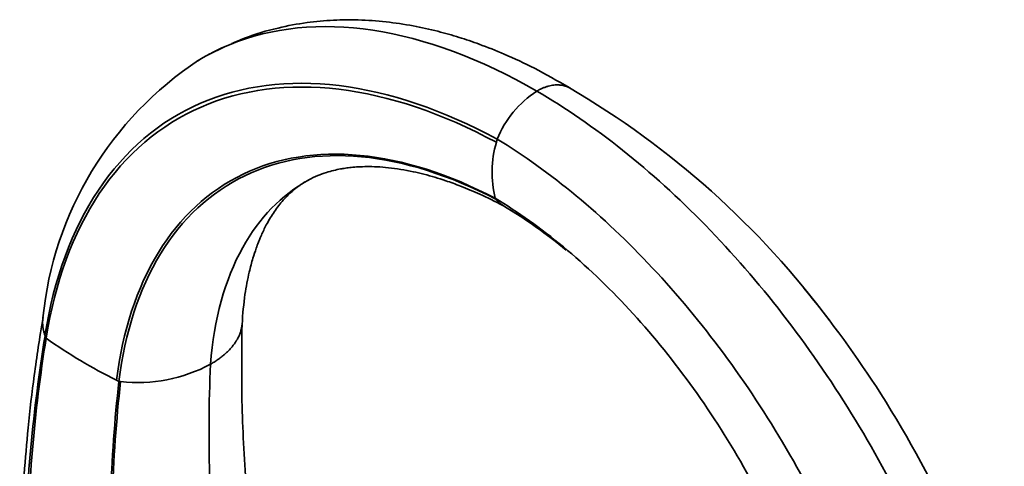
# Model space of a CAD drawing. Units: millimetres. Extents: x -285 to 1279, y 10 to 1157.
# Drawn here: x 1125 to 1274, y 483 to 551 of the extents above; entities that cross this region are included whole.
import ezdxf

# ---------------------------------------------------------------- set-up
doc = ezdxf.new("R2010")
doc.units = ezdxf.units.MM
doc.layers.add('DV2_0', color=7, linetype='Continuous')
doc.layers.add('Défaut', color=7, linetype='Continuous')

# ---------------------------------------------------------------- blocks, each defined once
blk = doc.blocks.new('SE1')
at = {"layer": 'DV2_0', "color": 7, "lineweight": 35}
for p, q in [((1196.73, 523.84), (1196.62, 523.99)), ((1128.52, 503.25), (1128.54, 503.19)), ((1128.54, 503.19), (1128.7, 502.82)), ((1139.35, 496.47), (1139.71, 496.3))]:
    blk.add_line(p, q, dxfattribs=at)
for centre, radius, start, end in [((1180.89, 500.68), 52.93, 123.3974, 174.3405), ((1140.78, 426.17), 132.73, 36.6746, 59.6477), ((1211.52, 527.01), 15.75, 123.1133, 157.8913), ((1212.11, 527.91), 15.97, 163.4387, 194.1933), ((1178.05, 537.81), 19.5, 344.0944, 345.5344), ((1173.92, 566.57), 78.16, 234.6527, 243.7506), ((1142.59, 519.3), 23.17, 263.503, 298.2662), ((1151.69, 597.22), 101.62, 263.2295, 263.3767)]:
    blk.add_arc(centre, radius, start, end, dxfattribs=at)
for points, knots in [([(1207.91, 540.68), (1205.95, 541.81), (1202.9, 543.56), (1198.24, 545.74), (1194.47, 547.24), (1191.11, 548.38), (1187.77, 549.33), (1184.08, 550.15), (1180.07, 550.74), (1176.07, 551.02), (1172.05, 550.99), (1167.99, 550.61), (1163.57, 549.79), (1159.65, 548.63), (1157.42, 547.7), (1156.78, 547.42)], [0, 0, 0, 0, 0.0973871, 0.1800308, 0.2478501, 0.3017857, 0.3586527, 0.4245077, 0.497275, 0.5722373, 0.6392326, 0.7130321, 0.7951076, 0.8905075, 0.9283819, 0.9283819, 0.9283819, 0.9283819]), ([(1202.91, 540.2), (1194.48, 545.08), (1177.61, 551.35), (1160.92, 549.67), (1153.17, 545.73), (1151.65, 544.8)], [0, 0, 0, 0, 0.25, 0.5, 0.5647615, 0.5647615, 0.5647615, 0.5647615]), ([(1202.91, 540.2), (1203.05, 540.28), (1203.35, 540.44), (1203.79, 540.64), (1204.22, 540.82), (1204.66, 540.95), (1205.09, 541.05), (1205.51, 541.12), (1205.92, 541.15), (1206.25, 541.15), (1206.5, 541.12), (1206.69, 541.1), (1206.87, 541.07), (1207.04, 541.03), (1207.22, 540.98), (1207.39, 540.92), (1207.56, 540.85), (1207.71, 540.78), (1207.81, 540.73), (1207.85, 540.71)], [0, 0, 0, 0, 0.0617293, 0.1236618, 0.1858123, 0.2481911, 0.3108054, 0.3736622, 0.4367707, 0.5001415, 0.5299476, 0.5599462, 0.5901382, 0.620524, 0.6511038, 0.681877, 0.712843, 0.7440006, 0.7680015, 0.7680015, 0.7680015, 0.7680015]), ([(1168.34, 526.74), (1168.86, 527.01), (1169.67, 527.42), (1171, 527.89), (1172.15, 528.21), (1173.09, 528.41), (1173.99, 528.56), (1174.88, 528.67), (1175.97, 528.76), (1177.27, 528.8), (1178.79, 528.77), (1181.1, 528.59), (1184, 528.12), (1186.92, 527.37), (1189.3, 526.61), (1191.57, 525.79), (1194.53, 524.55), (1196.56, 523.53), (1197.87, 522.86)], [0, 0, 0, 0, 0.085177, 0.154962, 0.209556, 0.257559, 0.28775, 0.321983, 0.361829, 0.407335, 0.458551, 0.513332, 0.628915, 0.725805, 0.772317, 0.833053, 0.908904, 1, 1, 1, 1]), ([(1153.56, 498.89), (1154.08, 505.68), (1157.28, 517.27), (1164.31, 524.49), (1168.37, 526.76)], [0, 0, 0, 0, 0.25, 0.4818837, 0.4818837, 0.4818837, 0.4818837]), ([(1158.33, 504.9), (1158.46, 506.6), (1158.67, 509.17), (1159.32, 512.51), (1159.92, 514.79), (1160.41, 516.28), (1160.79, 517.3), (1161.11, 518.07), (1161.43, 518.81), (1161.81, 519.59), (1162.43, 520.77), (1163.36, 522.26), (1164.78, 524.03), (1166.42, 525.54), (1167.29, 526.11), (1167.85, 526.46)], [0, 0, 0, 0, 0.134547, 0.243086, 0.315727, 0.369758, 0.405376, 0.434734, 0.467614, 0.503986, 0.543815, 0.645022, 0.749948, 0.865177, 1, 1, 1, 1]), ([(1196.74, 523.84), (1196.77, 523.8), (1196.88, 523.66), (1197.08, 523.45), (1197.33, 523.23), (1197.55, 523.06), (1197.69, 522.97), (1197.75, 522.94)], [0, 0, 0, 0, 0.0277421, 0.0840534, 0.1389519, 0.1924559, 0.2235582, 0.2235582, 0.2235582, 0.2235582]), ([(1197.75, 522.94), (1199.63, 521.77), (1202.61, 519.89), (1205.87, 517.38), (1207.37, 516.15)], [0, 0, 0, 0, 0.0643674, 0.1212637, 0.1212637, 0.1212637, 0.1212637]), ([(1266.24, 473.44), (1263.04, 480.6), (1256.07, 493.56), (1247.45, 505.39), (1243.28, 510.42)], [0.3281973, 0.3281973, 0.3281973, 0.3281973, 0.5, 0.6432647, 0.6432647, 0.6432647, 0.6432647]), ([(1128.23, 505.98), (1127.72, 502.78), (1126.91, 497.7), (1125.98, 489.61), (1125.39, 482.65), (1125.03, 476.66), (1124.84, 471.74), (1124.75, 467.91), (1124.71, 465.21), (1124.7, 463.37), (1124.7, 461.38), (1124.73, 458.35), (1124.81, 454.11), (1125, 448.95), (1125.31, 443.04), (1125.83, 436.08), (1126.6, 428.04), (1127.71, 418.91), (1129.23, 408.66), (1131.27, 397.28), (1133.9, 384.84), (1137.29, 370.95), (1139.83, 362.19), (1141.41, 356.79)], [0, 0, 0, 0, 0.06592, 0.123998, 0.174214, 0.216552, 0.250995, 0.277531, 0.296148, 0.306839, 0.315534, 0.337218, 0.369279, 0.402402, 0.442171, 0.488589, 0.541659, 0.601385, 0.66777, 0.740818, 0.820535, 0.906927, 1, 1, 1, 1]), ([(1128.22, 505.9), (1128.21, 505.85), (1128.21, 505.79), (1128.19, 505.67), (1128.18, 505.56), (1128.18, 505.43), (1128.17, 505.3), (1128.17, 505.2), (1128.17, 505.05), (1128.18, 504.96), (1128.19, 504.8), (1128.19, 504.71), (1128.21, 504.56), (1128.22, 504.46), (1128.24, 504.32), (1128.26, 504.2), (1128.29, 504.08), (1128.32, 503.94), (1128.34, 503.83), (1128.38, 503.68), (1128.41, 503.59), (1128.46, 503.43), (1128.49, 503.34), (1128.52, 503.26), (1128.52, 503.25)], [0.6889163, 0.6889163, 0.6889163, 0.6889163, 0.7034978, 0.712843, 0.7295362, 0.7440006, 0.7556768, 0.7753487, 0.781938, 0.8068857, 0.8083332, 0.8348603, 0.8386102, 0.861517, 0.8705207, 0.8883008, 0.9026159, 0.915209, 0.9348947, 0.9422388, 0.9673561, 0.9693874, 0.9966519, 1, 1, 1, 1]), ([(1158.33, 504.86), (1158.32, 504.81), (1158.3, 504.57), (1158.22, 504.14), (1158.05, 503.59), (1157.84, 503.07), (1157.64, 502.71), (1157.53, 502.52), (1157.48, 502.44), (1157.4, 502.3), (1157.26, 502.1), (1157.09, 501.87), (1156.91, 501.64), (1156.73, 501.42), (1156.53, 501.2), (1156.33, 500.99), (1156.11, 500.77), (1155.89, 500.57), (1155.66, 500.36), (1155.42, 500.16), (1155.18, 499.97), (1154.92, 499.77), (1154.66, 499.59), (1154.4, 499.4), (1154.12, 499.22), (1153.85, 499.05), (1153.66, 498.95), (1153.57, 498.89)], [0.2190644, 0.2190644, 0.2190644, 0.2190644, 0.2375254, 0.303658, 0.3680542, 0.4307695, 0.4918383, 0.5006699, 0.5006699, 0.52089, 0.5498579, 0.5787433, 0.6075466, 0.6362674, 0.6649049, 0.6934577, 0.721924, 0.7503018, 0.7785889, 0.8067828, 0.8348811, 0.8628815, 0.8907817, 0.9185797, 0.9462736, 0.973862, 0.9993769, 0.9993769, 0.9993769, 0.9993769]), ([(1194.87, 355.38), (1193.1, 359.11), (1189.96, 365.78), (1184.93, 377.41), (1179.97, 389.94), (1175.06, 403.72), (1170.9, 417.02), (1167.47, 429.64), (1164.71, 441.37), (1162.32, 453.54), (1160.38, 466.1), (1159, 478.89), (1158.21, 492.21), (1158.27, 500.13), (1158.33, 504.92)], [0, 0, 0, 0, 0.065873, 0.139233, 0.220117, 0.30856, 0.404599, 0.477876, 0.55506, 0.636166, 0.721202, 0.81018, 0.903111, 1, 1, 1, 1])]:
    blk.add_open_spline(points, degree=3, knots=knots, dxfattribs=at)
for points in [[(1155.6, 546.87), (1154.78, 546.48), (1153.93, 546.06), (1153.02, 545.6)], [(1128.52, 503.25), (1129.86, 511.78), (1135.35, 526.74), (1151.1, 540.16), (1172.5, 542.87), (1188.78, 537.35), (1196.93, 532.94)], [(1128.7, 502.82), (1130.03, 511.31), (1135.5, 526.21), (1151.2, 539.57), (1172.49, 542.31), (1188.69, 536.84), (1196.8, 532.46)], [(1273.63, 425.49), (1272.73, 436.01), (1267.72, 458.5), (1251.6, 492.16), (1229.01, 521.3), (1211.63, 535.14), (1202.91, 540.2)], [(1260.76, 423.31), (1260.24, 433.28), (1256.13, 454.67), (1241.69, 486.85), (1220.99, 514.78), (1204.95, 528.07), (1196.93, 532.94)], [(1139.35, 496.47), (1140.27, 503.91), (1144.57, 517.07), (1157.65, 529.18), (1175.75, 532.08), (1189.65, 527.65), (1196.62, 523.99)], [(1139.71, 496.3), (1140.62, 503.71), (1144.9, 516.84), (1157.91, 528.93), (1175.94, 531.86), (1189.79, 527.47), (1196.74, 523.84)], [(1250.25, 429.05), (1250.14, 437.54), (1247.15, 455.97), (1235.12, 484), (1217.38, 508.39), (1203.53, 519.86), (1196.62, 523.99)], [(1142.96, 353.31), (1138.84, 366.53), (1131.97, 393), (1126.02, 431.89), (1124.6, 469.09), (1126.73, 492.19), (1128.54, 503.19)], [(1143.98, 352.96), (1139.78, 366.16), (1132.74, 392.61), (1126.56, 431.5), (1124.94, 468.71), (1126.93, 491.82), (1128.7, 502.82)], [(1189.48, 343.43), (1183.21, 356.61), (1172.14, 383.39), (1160.37, 423.63), (1153.81, 462.72), (1153.05, 487.22), (1153.56, 498.89)], [(1163.93, 341.3), (1158.83, 354.57), (1150.02, 381.41), (1141.35, 421.51), (1137.57, 460.34), (1138.42, 484.69), (1139.71, 496.3)], [(1164.17, 341.07), (1159.08, 354.35), (1150.26, 381.22), (1141.59, 421.36), (1137.81, 460.26), (1138.68, 484.64), (1139.96, 496.27)]]:
    blk.add_open_spline(points, degree=3, dxfattribs=at)

msp = doc.modelspace()

# ---------------------------------------------------------------- block references
at = {"layer": 'Défaut'}
msp.add_blockref('SE1', (0, 0), dxfattribs=at)

doc.saveas('drawing.dxf')
